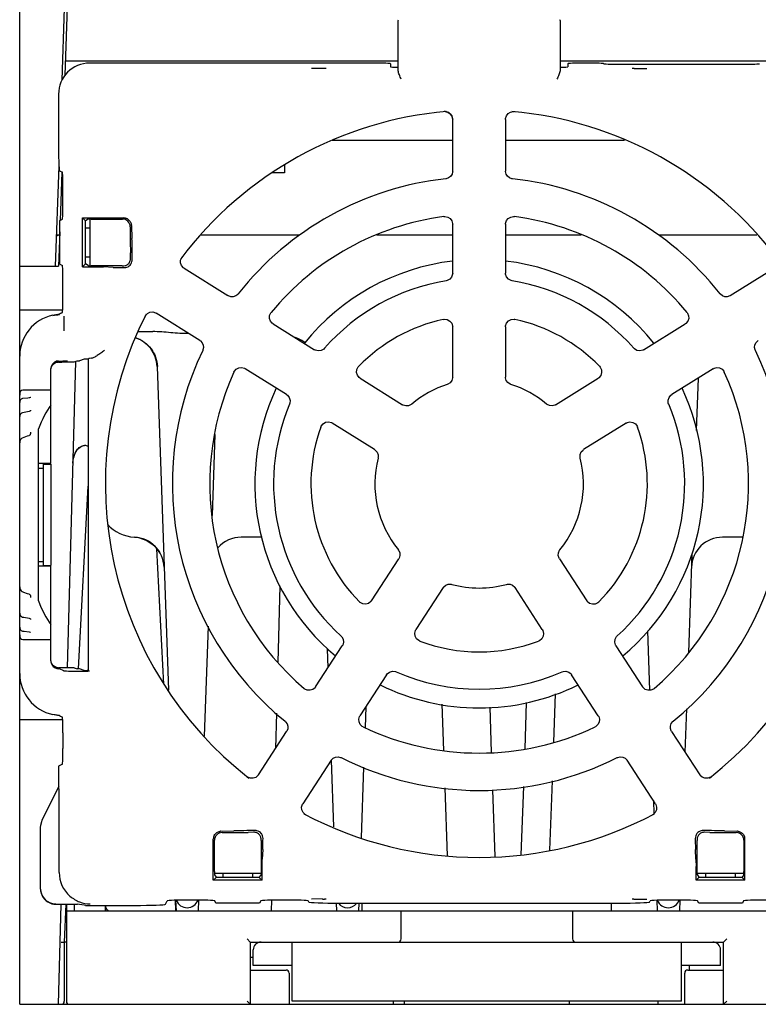
# Model space of a CAD drawing. Units: inches. Extents: x 0 to 34, y 0 to 22.
# Drawn here: x 5.3 to 7.1, y 2.5 to 4.9 of the extents above; entities that cross this region are included whole.
import ezdxf

# ---------------------------------------------------------------- set-up
doc = ezdxf.new("R2010")
doc.units = ezdxf.units.IN
doc.header["$LTSCALE"] = 1.87
doc.header["$MEASUREMENT"] = 0
doc.layers.add('3_ALL_AXES', color=7, linetype='CONTINUOUS')
doc.layers.add('7_ALL_FEATURES', color=7, linetype='CONTINUOUS')

msp = doc.modelspace()

# ---------------------------------------------------------------- linework, layer by layer
at = {"layer": '3_ALL_AXES', "color": 7, "linetype": 'CONTINUOUS'}
for start, end in [(96.7923, 141.2156), (38.7844, 83.2077), (154.7974, 230.2039), (309.7961, 25.2026), (243.7947, 296.2053)]:
    msp.add_arc((6.4339, 3.7663), 0.5669, start, end, dxfattribs=at)
at = {"layer": '7_ALL_FEATURES', "color": 7, "linetype": 'CONTINUOUS'}
for p, q in [((5.2724, 4.2059), (5.2724, 6.6429)), ((5.3874, 4.7991), (5.3971, 5.0774)), ((5.3794, 4.7866), (5.3858, 4.9685)), ((6.2291, 4.9371), (6.2297, 4.9396)), ((6.2291, 4.8116), (6.2291, 4.9371)), ((6.6386, 4.9371), (6.638, 4.9396)), ((6.6386, 4.9371), (6.6386, 4.8116)), ((5.3886, 4.8359), (6.2291, 4.8359)), ((6.6386, 4.8359), (7.4987, 4.8359)), ((6.1701, 4.8296), (5.4492, 4.8296)), ((6.2094, 4.8283), (6.2094, 4.8203)), ((6.2293, 4.81), (6.2291, 4.8116)), ((6.6386, 4.8116), (6.6385, 4.81)), ((6.6583, 4.8283), (6.6583, 4.8203)), ((6.7094, 4.8296), (6.6976, 4.8296)), ((6.7882, 4.8269), (7.1032, 4.8269)), ((6.8256, 4.8163), (6.8579, 4.8165)), ((5.3705, 4.751), (5.3705, 4.6364)), ((6.367, 4.5567), (6.367, 4.6874)), ((6.5008, 4.6874), (6.5008, 4.5567)), ((6.0624, 4.6351), (6.367, 4.6351)), ((6.5008, 4.6351), (6.8013, 4.6351)), ((5.363, 4.3162), (5.3718, 4.5694)), ((5.3732, 4.5577), (5.3804, 4.5541)), ((5.9417, 4.5726), (5.9417, 4.5524)), ((5.3788, 4.5541), (5.3745, 4.4317)), ((5.9417, 4.5524), (5.9104, 4.5524)), ((5.3818, 4.4745), (5.3818, 4.5147)), ((5.3735, 4.4317), (5.3804, 4.4352)), ((5.3735, 4.3213), (5.3735, 4.4317)), ((5.4311, 4.3147), (5.4311, 4.4383)), ((5.4384, 4.431), (5.4311, 4.4383)), ((5.4311, 4.4383), (5.535, 4.4383)), ((5.4453, 4.4353), (5.4389, 4.431)), ((5.4496, 4.4355), (5.4496, 4.3175)), ((5.4531, 4.4356), (5.5323, 4.4356)), ((5.4384, 4.322), (5.4384, 4.431)), ((5.4384, 4.431), (5.4389, 4.431)), ((5.4389, 4.4136), (5.4389, 4.431)), ((5.4389, 4.4136), (5.4496, 4.4136)), ((5.552, 4.4159), (5.552, 4.3784)), ((5.5551, 4.4191), (5.5562, 4.3864)), ((6.367, 4.2985), (6.367, 4.4222)), ((6.5008, 4.4222), (6.5008, 4.2985)), ((5.3732, 4.3949), (5.3657, 4.3949)), ((5.3735, 4.4028), (5.3705, 4.3162)), ((5.9808, 4.3949), (5.7285, 4.3949)), ((6.367, 4.3949), (6.1756, 4.3949)), ((6.6921, 4.3949), (6.5008, 4.3949)), ((7.1363, 4.3949), (6.887, 4.3949)), ((5.552, 4.3784), (5.5523, 4.3497)), ((5.4389, 4.322), (5.4389, 4.3394)), ((5.4496, 4.3394), (5.4389, 4.3394)), ((5.5527, 4.3364), (5.5523, 4.3497)), ((5.6793, 4.3317), (5.6819, 4.3383)), ((5.6819, 4.3383), (5.683, 4.3399)), ((5.2724, 4.3162), (5.3705, 4.3162)), ((5.3735, 4.3213), (5.3804, 4.3179)), ((5.4384, 4.322), (5.4311, 4.3147)), ((5.4311, 4.3147), (5.4655, 4.3147)), ((5.4389, 4.322), (5.4384, 4.322)), ((5.4453, 4.3177), (5.4389, 4.322)), ((5.5126, 4.3175), (5.4531, 4.3175)), ((5.4655, 4.3147), (5.4842, 4.3144)), ((5.5088, 4.3133), (5.4842, 4.3144)), ((5.5316, 4.3172), (5.5126, 4.3175)), ((5.5316, 4.3172), (5.5327, 4.3171)), ((5.6881, 4.3111), (5.799, 4.2419)), ((7.0687, 4.2419), (7.1796, 4.3111)), ((5.3818, 4.2383), (5.3818, 4.2785)), ((5.8247, 4.2463), (5.8236, 4.2451)), ((7.0438, 4.2454), (7.043, 4.2463)), ((5.2724, 3.1742), (5.2724, 4.2022)), ((5.2739, 4.2059), (5.3804, 4.2059)), ((5.3787, 4.1981), (5.3804, 4.199)), ((5.3836, 4.1903), (5.3838, 4.1615)), ((5.5892, 4.1897), (5.5904, 4.1918)), ((5.6156, 4.1986), (5.6172, 4.1977)), ((5.7281, 4.1284), (5.6172, 4.1977)), ((5.9131, 4.1706), (5.911, 4.172)), ((5.9131, 4.1706), (6.018, 4.1051)), ((6.367, 4.0361), (6.367, 4.1626)), ((6.5008, 4.1626), (6.5008, 4.0361)), ((6.8498, 4.1051), (6.9547, 4.1706)), ((6.9563, 4.1718), (6.9547, 4.1706)), ((5.5719, 4.1509), (5.6086, 4.1509)), ((5.7281, 4.1284), (5.7295, 4.1274)), ((6.043, 4.1087), (6.0411, 4.1068)), ((7.1386, 4.1277), (7.1396, 4.1284)), ((5.4457, 4.0812), (5.4474, 4.083)), ((5.3697, 4.074), (5.3685, 4.074)), ((5.3709, 4.074), (5.3697, 4.074)), ((5.4131, 4.0756), (5.3928, 3.3009)), ((5.4102, 4.0747), (5.4175, 4.0771)), ((5.4175, 4.0771), (5.4237, 4.0772)), ((5.4354, 4.0811), (5.4237, 4.0772)), ((5.4457, 4.0812), (5.4433, 4.0812)), ((5.4457, 4.0812), (5.4457, 3.2938)), ((5.6196, 4.063), (5.6482, 3.2446)), ((5.3512, 3.8175), (5.3512, 4.0567)), ((5.814, 4.0487), (5.8152, 4.0509)), ((5.9471, 3.9916), (5.8422, 4.0571)), ((6.1332, 4.033), (6.1309, 4.0347)), ((6.1332, 4.033), (6.2405, 3.966)), ((6.6272, 3.966), (6.7345, 4.033)), ((6.7365, 4.0344), (6.7345, 4.033)), ((6.7413, 4.0401), (6.7365, 4.0344)), ((7.0255, 4.0571), (6.9207, 3.9916)), ((6.9873, 4.0332), (6.9826, 3.9008)), ((7.048, 4.0559), (7.0528, 4.0505)), ((7.0528, 4.0505), (7.0537, 4.0487)), ((5.3512, 4.0025), (5.2803, 4.0025)), ((5.2964, 3.9834), (5.2927, 3.983)), ((5.2971, 3.9834), (5.2964, 3.9834)), ((5.2995, 3.984), (5.2971, 3.9834)), ((5.3006, 3.9845), (5.2995, 3.984)), ((5.3007, 3.9845), (5.3006, 3.9845)), ((5.9471, 3.9916), (5.9493, 3.99)), ((5.2725, 3.9743), (5.2724, 3.973)), ((5.2726, 3.973), (5.2731, 3.9743)), ((5.2927, 3.983), (5.2799, 3.9816)), ((6.2635, 3.9676), (6.2618, 3.9663)), ((5.2727, 3.9385), (5.2724, 3.9362)), ((5.2795, 3.9457), (5.2773, 3.9449)), ((5.2923, 3.9483), (5.2795, 3.9457)), ((5.2961, 3.949), (5.2923, 3.9483)), ((5.2983, 3.9497), (5.2961, 3.949)), ((5.3, 3.9523), (5.3, 3.9513)), ((6.0335, 3.9096), (6.0346, 3.9121)), ((6.1696, 3.8525), (6.0623, 3.9196)), ((6.8054, 3.9196), (6.6981, 3.8525)), ((6.8288, 3.9177), (6.8333, 3.9118)), ((6.8333, 3.9118), (6.8342, 3.9096)), ((5.2915, 3.8862), (5.2828, 3.883)), ((5.2955, 3.8876), (5.2915, 3.8862)), ((5.2966, 3.8881), (5.2955, 3.8876)), ((5.2999, 3.8939), (5.2997, 3.8926)), ((5.3, 3.895), (5.2999, 3.8939)), ((5.3, 3.8968), (5.3, 3.895)), ((5.3197, 3.4701), (5.3197, 3.905)), ((5.7657, 3.891), (5.7586, 3.6859)), ((5.2729, 3.8738), (5.2724, 3.8699)), ((5.279, 3.8816), (5.2771, 3.8806)), ((5.2828, 3.883), (5.279, 3.8816)), ((5.4342, 3.8629), (5.4363, 3.8631)), ((5.4395, 3.8634), (5.4395, 3.8634)), ((6.1696, 3.8525), (6.1714, 3.8513)), ((5.3512, 3.8175), (5.3197, 3.8175)), ((5.3315, 3.8175), (5.3315, 3.5576)), ((5.3315, 3.8155), (5.3512, 3.8155)), ((5.3512, 3.8155), (5.3512, 3.5596)), ((5.4068, 3.8187), (5.4079, 3.8267)), ((5.4069, 3.8183), (5.4078, 3.8258)), ((5.3197, 3.8057), (5.3315, 3.8057)), ((5.4215, 3.298), (5.4457, 3.7598)), ((5.5625, 3.6313), (5.5625, 3.6313)), ((5.5625, 3.6313), (5.5732, 3.63)), ((5.5732, 3.63), (5.595, 3.6225)), ((5.595, 3.6225), (5.6133, 3.6092)), ((5.8853, 3.6311), (5.8327, 3.6311)), ((7.0998, 3.6311), (7.0492, 3.6311)), ((5.6133, 3.6092), (5.6256, 3.5939)), ((5.6372, 3.2597), (5.6193, 3.6018)), ((6.2296, 3.5995), (6.2308, 3.5977)), ((6.9717, 3.5888), (6.963, 3.3397)), ((5.3197, 3.5694), (5.3315, 3.5694)), ((5.6369, 3.5612), (5.6373, 3.5554)), ((6.1619, 3.4703), (6.2308, 3.5765)), ((6.6369, 3.5765), (6.7058, 3.4703)), ((5.3512, 3.5576), (5.3197, 3.5576)), ((5.3315, 3.5596), (5.3512, 3.5596)), ((5.3512, 3.3183), (5.3512, 3.5576)), ((5.6372, 3.5579), (5.6373, 3.5565)), ((5.6372, 3.5573), (5.6373, 3.5557)), ((5.279, 3.4935), (5.2824, 3.4922)), ((5.2824, 3.4922), (5.2911, 3.4891)), ((5.2911, 3.4891), (5.2955, 3.4875)), ((5.9301, 3.5083), (5.925, 3.314)), ((6.343, 3.5036), (6.2741, 3.3974)), ((6.343, 3.5036), (6.3443, 3.5053)), ((6.5936, 3.3974), (6.5247, 3.5036)), ((5.3, 3.4801), (5.3, 3.4782)), ((6.1619, 3.4703), (6.1602, 3.4681)), ((6.7072, 3.4684), (6.7058, 3.4703)), ((6.713, 3.4637), (6.7072, 3.4684)), ((5.2724, 3.4388), (5.2725, 3.4374)), ((5.2766, 3.4306), (5.2795, 3.4293)), ((5.2795, 3.4293), (5.2831, 3.4286)), ((5.2831, 3.4286), (5.2961, 3.4261)), ((5.2997, 3.4243), (5.2998, 3.4241)), ((5.2998, 3.4241), (5.3, 3.4238)), ((5.3, 3.4238), (5.3, 3.4238)), ((5.3, 3.4238), (5.3, 3.4227)), ((5.2724, 3.4021), (5.2725, 3.4015)), ((5.2725, 3.4015), (5.2735, 3.3979)), ((5.2731, 3.4007), (5.2726, 3.4021)), ((5.2735, 3.3979), (5.276, 3.3951)), ((5.2799, 3.3935), (5.2835, 3.3931)), ((5.2835, 3.3931), (5.2964, 3.3917)), ((5.2993, 3.3912), (5.3001, 3.3909)), ((5.7488, 3.4064), (5.7391, 3.128)), ((6.8595, 3.3944), (6.8647, 3.244)), ((5.2803, 3.3726), (5.3512, 3.3726)), ((6.0846, 3.3815), (6.0865, 3.3795)), ((6.2836, 3.3685), (6.2811, 3.3696)), ((6.5863, 3.3694), (6.5841, 3.3685)), ((6.5921, 3.3741), (6.5863, 3.3694)), ((6.0205, 3.2526), (6.0879, 3.3563)), ((6.05, 3.3491), (6.0517, 3.3007)), ((6.7798, 3.3563), (6.8472, 3.2526)), ((5.3666, 3.3014), (5.3646, 3.302)), ((5.3681, 3.3011), (5.3666, 3.3014)), ((5.3685, 3.3011), (5.3697, 3.3011)), ((5.3697, 3.3011), (5.3709, 3.3011)), ((5.3836, 3.2931), (5.3732, 3.2983)), ((5.4102, 3.3004), (5.4175, 3.298)), ((5.4237, 3.2979), (5.4175, 3.298)), ((5.4229, 3.2925), (5.4268, 3.2925)), ((5.4354, 3.294), (5.4237, 3.2979)), ((5.4269, 3.2925), (5.4451, 3.2923)), ((5.4457, 3.2938), (5.4433, 3.2938)), ((5.4492, 3.2922), (5.4451, 3.2923)), ((5.4472, 3.2923), (5.4457, 3.2938)), ((5.4492, 3.2922), (5.4472, 3.2923)), ((6.2001, 3.2835), (6.1327, 3.1798)), ((6.2001, 3.2835), (6.2017, 3.2856)), ((6.735, 3.1798), (6.6676, 3.2835)), ((6.0205, 3.2526), (6.019, 3.2506)), ((6.8484, 3.2509), (6.8472, 3.2526)), ((6.5531, 3.2134), (6.549, 3.0959)), ((6.6224, 3.1125), (6.6267, 3.2351)), ((6.1472, 3.202), (6.1454, 3.1496)), ((6.3444, 3.0918), (6.3403, 3.2091)), ((6.4607, 3.2013), (6.4647, 3.0874)), ((6.9581, 3.1975), (6.9542, 3.0878)), ((5.2724, 2.45), (5.2724, 3.1705)), ((5.2739, 3.1705), (5.3804, 3.1705)), ((5.3787, 3.177), (5.3804, 3.1761)), ((5.9216, 3.1861), (5.9193, 3.0968)), ((5.9432, 3.1656), (5.9445, 3.1645)), ((6.9235, 3.1648), (6.9245, 3.1656)), ((5.8761, 3.0302), (5.9473, 3.1398)), ((6.1407, 3.1515), (6.1386, 3.1526)), ((6.7288, 3.1524), (6.727, 3.1515)), ((6.7342, 3.1573), (6.7288, 3.1524)), ((6.9204, 3.1398), (6.9917, 3.0302)), ((5.3818, 3.1368), (5.3818, 3.0966)), ((6.0595, 3.067), (5.9883, 2.9573)), ((6.0595, 3.067), (6.0604, 3.0683)), ((6.0599, 3.067), (6.0658, 2.8984)), ((6.8075, 3.068), (6.8082, 3.067)), ((6.8794, 2.9573), (6.8082, 3.067)), ((5.3804, 3.0572), (5.3705, 3.0523)), ((5.3705, 3.0523), (5.3705, 3.0006)), ((6.1419, 3.0496), (6.1356, 2.871)), ((5.8488, 3.0244), (5.8472, 3.0256)), ((5.8554, 3.0217), (5.8488, 3.0244)), ((6.6129, 2.8394), (6.619, 3.0147)), ((7.0205, 3.0256), (7.0185, 3.0242)), ((5.3714, 3.0006), (5.3287, 2.9152)), ((6.3537, 2.8257), (6.3477, 2.9971)), ((6.468, 2.9924), (6.4739, 2.8236)), ((6.5457, 3.0005), (6.5396, 2.8279)), ((6.8745, 2.965), (6.8756, 2.932)), ((5.3721, 2.7833), (5.3721, 2.958)), ((5.9873, 2.9557), (5.9883, 2.9573)), ((6.8794, 2.9573), (6.8806, 2.9553)), ((5.9958, 2.9291), (5.9937, 2.9303)), ((5.3246, 2.8976), (5.3246, 2.7433)), ((5.7811, 2.8875), (5.8137, 2.8886)), ((7.054, 2.8886), (7.0866, 2.8875)), ((5.7618, 2.7635), (5.7618, 2.8675)), ((5.7646, 2.7856), (5.7646, 2.8647)), ((5.7842, 2.8844), (5.8218, 2.8844)), ((5.8217, 2.8844), (5.8504, 2.8847)), ((5.8637, 2.8851), (5.8504, 2.8847)), ((5.883, 2.864), (5.8827, 2.8451)), ((5.883, 2.864), (5.883, 2.8651)), ((6.9847, 2.8651), (6.9847, 2.864)), ((6.985, 2.8451), (6.9847, 2.864)), ((7.0173, 2.8847), (7.004, 2.8851)), ((7.0173, 2.8847), (7.046, 2.8844)), ((7.046, 2.8844), (7.0835, 2.8844)), ((7.1032, 2.8647), (7.1032, 2.7856)), ((7.1059, 2.7635), (7.1059, 2.8675)), ((5.8827, 2.8451), (5.8827, 2.7781)), ((5.8869, 2.8412), (5.8857, 2.8166)), ((6.982, 2.8166), (6.9808, 2.8412)), ((6.985, 2.7781), (6.985, 2.845)), ((5.8854, 2.7979), (5.8857, 2.8166)), ((6.982, 2.8166), (6.9823, 2.7979)), ((5.8854, 2.7635), (5.8854, 2.7981)), ((6.9823, 2.7635), (6.9823, 2.7982)), ((5.7691, 2.7708), (5.7618, 2.7635)), ((5.8854, 2.7635), (5.7618, 2.7635)), ((5.7646, 2.782), (5.8827, 2.782)), ((5.7648, 2.7777), (5.7691, 2.7713)), ((5.7691, 2.7713), (5.7865, 2.7713)), ((5.7691, 2.7708), (5.7691, 2.7713)), ((5.8781, 2.7708), (5.7691, 2.7708)), ((5.7865, 2.7713), (5.7865, 2.782)), ((5.8607, 2.782), (5.8607, 2.7713)), ((5.8607, 2.7713), (5.8781, 2.7713)), ((5.8827, 2.7781), (5.8781, 2.7713)), ((5.8781, 2.7713), (5.8781, 2.7708)), ((5.8781, 2.7708), (5.8854, 2.7635)), ((6.9896, 2.7708), (6.9823, 2.7635)), ((7.1059, 2.7635), (6.9823, 2.7635)), ((6.985, 2.782), (7.1031, 2.782)), ((6.985, 2.7781), (6.9896, 2.7713)), ((6.9896, 2.7713), (7.007, 2.7713)), ((6.9896, 2.7708), (6.9896, 2.7713)), ((7.0986, 2.7708), (6.9896, 2.7708)), ((7.007, 2.7713), (7.007, 2.782)), ((7.0812, 2.782), (7.0812, 2.7713)), ((7.0812, 2.7713), (7.0986, 2.7713)), ((7.1029, 2.7777), (7.0986, 2.7713)), ((7.0986, 2.7713), (7.0986, 2.7708)), ((7.0986, 2.7708), (7.1059, 2.7635)), ((5.3281, 2.727), (5.3287, 2.7257)), ((5.3287, 2.7257), (5.3292, 2.7247)), ((5.7065, 2.7136), (5.7045, 2.7136)), ((5.9428, 2.7136), (5.9407, 2.7136)), ((6.0383, 2.7163), (6.0099, 2.716)), ((6.927, 2.7136), (6.925, 2.7136)), ((6.9412, 2.7136), (6.9402, 2.686)), ((5.3644, 2.7029), (5.4189, 2.7029)), ((5.3705, 2.45), (5.3771, 2.7026)), ((5.3853, 2.6075), (5.3903, 2.7029)), ((5.3906, 2.7029), (5.3906, 2.4579)), ((5.4102, 2.7029), (5.4102, 2.6863)), ((5.4357, 2.7004), (5.4174, 2.7029)), ((5.4386, 2.7002), (5.4356, 2.7004)), ((5.4386, 2.7002), (5.5623, 2.7002)), ((5.489, 2.6863), (5.489, 2.7002)), ((5.6411, 2.7029), (5.6454, 2.7116)), ((5.6673, 2.6863), (5.6659, 2.7131)), ((5.6667, 2.7131), (5.6677, 2.6863)), ((5.7246, 2.7135), (5.7237, 2.6863)), ((5.7684, 2.7059), (5.7656, 2.7116)), ((5.8788, 2.7059), (5.7684, 2.7059)), ((5.8817, 2.7116), (5.8788, 2.7059)), ((5.9093, 2.7133), (5.9085, 2.6863)), ((6.0033, 2.7086), (6.0018, 2.7116)), ((6.0725, 2.7056), (6.0732, 2.6863)), ((6.082, 2.7059), (6.7857, 2.7059)), ((6.1299, 2.7059), (6.1292, 2.6863)), ((6.1386, 2.6863), (6.1386, 2.7059)), ((6.7685, 2.6863), (6.7685, 2.7059)), ((6.8644, 2.7086), (6.8659, 2.7116)), ((6.8833, 2.713), (6.8842, 2.6863)), ((6.9889, 2.7059), (6.9861, 2.7116)), ((7.0993, 2.7059), (6.9889, 2.7059)), ((7.1021, 2.7116), (7.0993, 2.7059)), ((5.3906, 2.6863), (7.471, 2.6863)), ((6.237, 2.6154), (6.237, 2.6863)), ((6.6701, 2.6863), (6.6701, 2.6154)), ((5.8472, 2.6154), (5.8551, 2.6075)), ((7.052, 2.6075), (7.0598, 2.6154)), ((5.3813, 2.6074), (5.3842, 2.6074)), ((5.3842, 2.6074), (5.3853, 2.6075)), ((5.3906, 2.6075), (5.3853, 2.6075)), ((5.3853, 2.4579), (5.3853, 2.6075)), ((5.8551, 2.6075), (7.052, 2.6075)), ((5.8551, 2.6075), (5.8551, 2.45)), ((5.9614, 2.4579), (5.9614, 2.6075)), ((6.9457, 2.4579), (6.9457, 2.6075)), ((7.052, 2.45), (7.052, 2.6075)), ((5.863, 2.5681), (5.8551, 2.5681)), ((5.863, 2.5485), (5.863, 2.5878)), ((7.0441, 2.5485), (7.0441, 2.5878)), ((5.9614, 2.5485), (5.863, 2.5485)), ((7.0441, 2.5485), (6.9457, 2.5485)), ((6.9654, 2.5366), (6.9654, 2.5485)), ((5.8551, 2.5366), (5.9457, 2.5366)), ((5.9535, 2.5288), (5.9535, 2.45)), ((6.9535, 2.45), (6.9535, 2.5288)), ((6.9614, 2.5366), (7.052, 2.5366)), ((5.2724, 2.45), (5.3705, 2.45)), ((5.3709, 2.45), (7.5434, 2.45)), ((5.8551, 2.45), (5.8472, 2.4579)), ((6.9457, 2.4579), (5.9614, 2.4579)), ((6.2173, 2.45), (6.2173, 2.4579)), ((6.2449, 2.45), (6.2449, 2.4579)), ((6.6622, 2.45), (6.6622, 2.4579)), ((6.8866, 2.45), (6.8866, 2.4579)), ((7.052, 2.45), (7.0598, 2.4579))]:
    msp.add_line(p, q, dxfattribs=at)
for points in [[(6.3494, 4.707), (6.3547, 4.7056), (6.3607, 4.7018), (6.365, 4.6961), (6.3669, 4.6893), (6.367, 4.6874)], [(6.5008, 4.6874), (6.5009, 4.6897), (6.503, 4.6965), (6.5073, 4.7021), (6.5134, 4.7058)], [(6.5134, 4.7058), (6.5204, 4.7071), (6.5224, 4.707)], [(6.367, 4.5567), (6.3669, 4.555), (6.3653, 4.5488), (6.3618, 4.5434), (6.3567, 4.5395), (6.3507, 4.5374), (6.3495, 4.5372)], [(6.5182, 4.5372), (6.5166, 4.5375), (6.5106, 4.5397), (6.5056, 4.5437), (6.5022, 4.5492), (6.5008, 4.5554), (6.5008, 4.5567)], [(6.3449, 4.4416), (6.3473, 4.4417), (6.3544, 4.4405), (6.3605, 4.4367), (6.3649, 4.4311), (6.3669, 4.4242), (6.367, 4.4222)], [(6.5008, 4.4222), (6.5009, 4.4246), (6.5031, 4.4315), (6.5075, 4.437), (6.5137, 4.4406), (6.5208, 4.4417), (6.5229, 4.4416)], [(5.6881, 4.3111), (5.6862, 4.3125), (5.6816, 4.3179), (5.6792, 4.3246), (5.6793, 4.3317)], [(6.367, 4.2985), (6.3668, 4.2958), (6.3643, 4.2887), (6.3594, 4.2831), (6.3528, 4.2797), (6.3505, 4.2792)], [(6.5172, 4.2792), (6.5145, 4.2798), (6.508, 4.2833), (6.5032, 4.2891), (6.5009, 4.2962), (6.5008, 4.2985)], [(5.8236, 4.2451), (5.8185, 4.2412), (5.8125, 4.2391), (5.8061, 4.2392), (5.8, 4.2413), (5.799, 4.2419)], [(7.0687, 4.2419), (7.0673, 4.2411), (7.0612, 4.2391), (7.0548, 4.2392), (7.0488, 4.2414), (7.0438, 4.2454)], [(5.5904, 4.1918), (5.5953, 4.1969), (5.6018, 4.2), (5.6088, 4.2006), (5.6156, 4.1986)], [(5.911, 4.172), (5.9064, 4.1775), (5.9041, 4.1843), (5.9043, 4.1914), (5.9071, 4.198), (5.9083, 4.1996)], [(6.9594, 4.1996), (6.9608, 4.1976), (6.9635, 4.191), (6.9636, 4.1839), (6.9611, 4.1772), (6.9563, 4.1718)], [(6.3432, 4.1817), (6.346, 4.1821), (6.3534, 4.1813), (6.3599, 4.1777), (6.3646, 4.172), (6.3668, 4.1649), (6.367, 4.1626)], [(6.5008, 4.1626), (6.5009, 4.1654), (6.5033, 4.1724), (6.5081, 4.178), (6.5147, 4.1814), (6.5222, 4.1821), (6.5245, 4.1817)], [(5.7295, 4.1274), (5.7339, 4.1228), (5.7366, 4.117), (5.7373, 4.1106), (5.7358, 4.1044), (5.7354, 4.1033)], [(6.8327, 4.1032), (6.8263, 4.1071), (6.8247, 4.1087)], [(7.1324, 4.1033), (7.1317, 4.1048), (7.1304, 4.1111), (7.1312, 4.1174), (7.134, 4.1232), (7.1386, 4.1277)], [(6.0411, 4.1068), (6.0346, 4.1031), (6.0271, 4.1021), (6.0199, 4.104), (6.018, 4.1051)], [(6.8498, 4.1051), (6.8474, 4.1038), (6.8401, 4.1021), (6.8327, 4.1032)], [(5.3513, 4.0567), (5.352, 4.0602), (5.3533, 4.0633), (5.355, 4.0661), (5.357, 4.0685), (5.3593, 4.0704), (5.3618, 4.0719), (5.3642, 4.073)], [(5.3642, 4.073), (5.3665, 4.0737), (5.3682, 4.074), (5.3686, 4.074)], [(5.8152, 4.0509), (5.82, 4.0562), (5.8264, 4.0594), (5.8335, 4.06), (5.8404, 4.0581), (5.8422, 4.0571)], [(6.1309, 4.0347), (6.1262, 4.0405), (6.124, 4.0476), (6.1247, 4.055), (6.128, 4.0616), (6.1295, 4.0633)], [(6.7382, 4.0633), (6.7399, 4.0612), (6.7431, 4.0545), (6.7436, 4.0471), (6.7413, 4.0401)], [(7.0255, 4.0571), (7.0277, 4.0583), (7.0346, 4.0601), (7.0417, 4.0593), (7.048, 4.0559)], [(6.367, 4.0361), (6.3668, 4.0339), (6.3649, 4.0273), (6.3607, 4.0218), (6.355, 4.018), (6.3534, 4.0174)], [(6.5143, 4.0174), (6.5124, 4.0182), (6.5067, 4.0221), (6.5026, 4.0277), (6.5008, 4.0343), (6.5008, 4.0361)], [(5.9493, 3.99), (5.954, 3.9842), (5.9562, 3.977), (5.9555, 3.9696), (5.9547, 3.9674)], [(6.913, 3.9674), (6.9121, 3.97), (6.9116, 3.9774), (6.9139, 3.9845)], [(6.9139, 3.9845), (6.9188, 3.9903), (6.9207, 3.9916)], [(5.2799, 3.9816), (5.2765, 3.9804), (5.2739, 3.9778), (5.2725, 3.9743)], [(6.2618, 3.9663), (6.2555, 3.9635), (6.2486, 3.9631), (6.242, 3.9651), (6.2405, 3.966)], [(6.6118, 3.9637), (6.6056, 3.9666), (6.6042, 3.9676)], [(6.6272, 3.966), (6.6253, 3.9649), (6.6187, 3.9631), (6.6118, 3.9637)], [(5.2773, 3.9449), (5.2745, 3.9424), (5.2727, 3.9385)], [(5.3, 3.9513), (5.3, 3.9513), (5.2997, 3.9507), (5.2983, 3.9497)], [(6.0346, 3.9121), (6.0393, 3.918), (6.0458, 3.9216), (6.0531, 3.9225), (6.0603, 3.9207), (6.0623, 3.9196)], [(6.8054, 3.9196), (6.8078, 3.9209), (6.8151, 3.9226), (6.8224, 3.9215), (6.8288, 3.9177)], [(5.2997, 3.8926), (5.2992, 3.8913), (5.2985, 3.8901), (5.2977, 3.889), (5.2966, 3.8881)], [(5.2771, 3.8806), (5.2745, 3.8777), (5.2729, 3.8738)], [(5.4079, 3.8267), (5.4094, 3.8338), (5.4113, 3.8399), (5.4136, 3.8452), (5.4161, 3.8497), (5.4188, 3.8534), (5.4217, 3.8565), (5.4249, 3.8591), (5.4286, 3.8612), (5.4334, 3.8628), (5.4396, 3.8634)], [(5.4201, 3.8549), (5.4228, 3.8575), (5.4259, 3.8597), (5.4295, 3.8615), (5.4342, 3.8629)], [(5.4078, 3.8258), (5.4091, 3.8325), (5.4109, 3.8384)], [(5.4109, 3.8384), (5.4128, 3.8435), (5.4151, 3.8479)], [(5.4151, 3.8479), (5.4175, 3.8517), (5.4201, 3.8549)], [(6.1714, 3.8513), (6.176, 3.8461), (6.1785, 3.8397), (6.1786, 3.8328), (6.1782, 3.8311)], [(6.6895, 3.8311), (6.6891, 3.8332), (6.6894, 3.8401), (6.692, 3.8465)], [(6.692, 3.8465), (6.6967, 3.8515), (6.6981, 3.8525)], [(5.5625, 3.6313), (5.5725, 3.6301), (5.5938, 3.6231), (5.612, 3.6105), (5.6257, 3.5939)], [(6.2308, 3.5977), (6.2335, 3.5913), (6.2338, 3.5845), (6.2317, 3.5779), (6.2308, 3.5765)], [(6.6369, 3.5765), (6.6358, 3.5783), (6.6339, 3.5849), (6.6343, 3.5918)], [(6.6343, 3.5918), (6.6371, 3.5981), (6.6382, 3.5995)], [(6.3443, 3.5053), (6.3495, 3.5098), (6.356, 3.5122), (6.3629, 3.5122), (6.3646, 3.5118)], [(6.5032, 3.5118), (6.5052, 3.5122), (6.5121, 3.5121), (6.5185, 3.5096)], [(5.2724, 3.5052), (5.2725, 3.5041), (5.273, 3.5008), (5.2742, 3.4979), (5.2759, 3.4956), (5.278, 3.4939), (5.279, 3.4935)], [(5.2955, 3.4875), (5.2966, 3.487), (5.2977, 3.486)], [(5.2977, 3.486), (5.2987, 3.4848), (5.2994, 3.4834), (5.2998, 3.4819)], [(6.5185, 3.5096), (6.5237, 3.505), (6.5247, 3.5036)], [(5.2998, 3.4819), (5.3, 3.4803), (5.3, 3.4801)], [(6.1602, 3.4681), (6.1543, 3.4635), (6.1472, 3.4614), (6.1398, 3.4622), (6.1333, 3.4657), (6.1316, 3.4672)], [(6.7361, 3.4672), (6.7341, 3.4654), (6.7275, 3.4621), (6.7201, 3.4615), (6.713, 3.4637)], [(5.2725, 3.4374), (5.2739, 3.4335), (5.2766, 3.4306)], [(5.2961, 3.4261), (5.2983, 3.4253), (5.2997, 3.4243)], [(5.276, 3.3951), (5.2792, 3.3936), (5.2799, 3.3935)], [(5.2964, 3.3917), (5.2967, 3.3917), (5.2993, 3.3912)], [(6.2811, 3.3696), (6.2754, 3.3743), (6.2718, 3.3808), (6.271, 3.3882), (6.2729, 3.3954), (6.2741, 3.3974)], [(6.5936, 3.3974), (6.595, 3.3951), (6.5968, 3.3879), (6.5958, 3.3805), (6.5921, 3.3741)], [(6.0865, 3.3795), (6.0901, 3.3729), (6.091, 3.3655), (6.089, 3.3583), (6.0879, 3.3563)], [(6.7798, 3.3563), (6.7785, 3.3587), (6.7767, 3.3659), (6.7777, 3.3733)], [(6.7777, 3.3733), (6.7815, 3.3798), (6.7831, 3.3815)], [(5.3646, 3.302), (5.3623, 3.3029), (5.36, 3.3042), (5.3578, 3.3059), (5.3558, 3.3079), (5.3541, 3.3102), (5.3528, 3.3129), (5.3518, 3.3158), (5.3512, 3.319)], [(5.3686, 3.3011), (5.3687, 3.3011), (5.3681, 3.3011)], [(6.2017, 3.2856), (6.2076, 3.2902), (6.2148, 3.2923), (6.2222, 3.2915), (6.2244, 3.2907)], [(6.6433, 3.2907), (6.6459, 3.2916), (6.6533, 3.2923), (6.6605, 3.2901)], [(6.6605, 3.2901), (6.6663, 3.2853), (6.6676, 3.2835)], [(6.019, 3.2506), (6.0135, 3.2461), (6.0067, 3.2439), (5.9995, 3.2442), (5.993, 3.2472), (5.9914, 3.2484)], [(6.8763, 3.2484), (6.8743, 3.2469), (6.8677, 3.2441), (6.8606, 3.2439), (6.8539, 3.2463), (6.8484, 3.2509)], [(5.9445, 3.1645), (5.9483, 3.1593), (5.9503, 3.1532), (5.9501, 3.1468), (5.9479, 3.1408), (5.9473, 3.1398)], [(6.1386, 3.1526), (6.1333, 3.1575), (6.1302, 3.1639), (6.1297, 3.1711), (6.1317, 3.178), (6.1327, 3.1798)], [(6.735, 3.1798), (6.7362, 3.1776), (6.7381, 3.1707), (6.7374, 3.1636), (6.7342, 3.1573)], [(6.9204, 3.1398), (6.9196, 3.1412), (6.9175, 3.1473), (6.9175, 3.1537), (6.9196, 3.1597), (6.9235, 3.1648)], [(6.0604, 3.0683), (6.0651, 3.0726), (6.0709, 3.0752), (6.0773, 3.0758), (6.0836, 3.0743), (6.0847, 3.0738)], [(6.783, 3.0738), (6.7845, 3.0744), (6.7907, 3.0758), (6.7971, 3.0752), (6.8029, 3.0724), (6.8075, 3.068)], [(5.8761, 3.0302), (5.8747, 3.0283), (5.8692, 3.0238), (5.8625, 3.0215), (5.8554, 3.0217)], [(7.0185, 3.0242), (7.0119, 3.0216), (7.0048, 3.0215), (6.9981, 3.024), (6.9928, 3.0286), (6.9917, 3.0302)], [(5.9937, 2.9303), (5.9887, 2.9353), (5.9857, 2.9418), (5.9852, 2.9489), (5.9873, 2.9557)], [(6.8806, 2.9553), (6.8825, 2.9485), (6.8819, 2.9415), (6.8788, 2.935)], [(5.3287, 2.9152), (5.3272, 2.9117), (5.3248, 2.9018), (5.3246, 2.8976)], [(6.8788, 2.935), (6.8737, 2.9301), (6.8719, 2.9291)], [(5.3246, 2.7433), (5.325, 2.7373), (5.3281, 2.727)]]:
    msp.add_lwpolyline(points, dxfattribs=at)
for centre, radius, start, end in [((5.983, -0.2608), 5.0774, 89.3917, 89.6971), ((6.0183, 3.134), 1.6824, 89.1825, 89.3678), ((6.0274, 3.7692), 1.0472, 88.9174, 89.1834), ((6.84, 3.7862), 1.0301, 90.8056, 91.0855), ((6.4339, 3.7663), 0.9449, 95.0175, 142.9825), ((6.3472, 4.6871), 0.02, 88.4495, 95.367), ((6.3472, 4.687), 0.0201, 83.7535, 88.4569), ((6.3472, 4.6871), 0.0199, 80.4437, 83.7535), ((6.4339, 3.7663), 0.9449, 37.0175, 84.9825), ((6.4339, 3.7663), 0.7756, 96.242, 141.758), ((6.4339, 3.7663), 0.7756, 38.242, 83.758), ((6.4339, 3.7663), 0.6811, 97.5085, 140.4915), ((6.4339, 3.7663), 0.6811, 39.5085, 82.4915), ((5.5374, 4.4185), 0.0177, 1.8746, 10.6807), ((5.3732, 4.3831), 0.0118, 89.8396, 131.522), ((5.5371, 4.3323), 0.0197, 347.1885, 0.0319), ((5.5372, 4.3322), 0.0195, 269.6211, 308.3287), ((6.4339, 3.7663), 0.5197, 99.2261, 138.7739), ((6.4339, 3.7663), 0.5197, 41.2261, 80.7739), ((5.3787, 4.0884), 0.1063, 102.1894, 180.0019), ((5.3788, 4.0865), 0.1068, 93.0027, 102.0876), ((5.4473, 4.061), 0.1533, 116.5711, 119.0135), ((6.4339, 3.7663), 0.9449, 153.0175, 231.9825), ((6.4339, 3.7663), 0.9449, 308.0175, 26.9825), ((6.7508, 4.1776), 1.3671, 180.6756, 180.9405), ((6.4339, 3.7663), 0.4252, 102.3044, 135.6956), ((6.4339, 3.7663), 0.4252, 44.3044, 77.6956), ((6.2868, 4.1702), 0.903, 180.9526, 181.0951), ((5.5409, 4.0603), 0.0787, 2, 72.2767), ((5.5422, 4.0618), 0.0772, 71.7077, 72.8667), ((5.9464, 4.0603), 0.0787, 52.6518, 73.0949), ((6.4339, 3.7663), 0.7756, 154.242, 230.758), ((6.4339, 3.7663), 0.7756, 309.242, 25.758), ((5.3709, 4.0567), 0.0197, 120.7315, 179.9999), ((5.371, 4.0565), 0.02, 90.4405, 120.7614), ((5.3517, 6.3426), 2.2662, 270.4846, 271.0421), ((6.4339, 3.7663), 0.6811, 155.5085, 229.4915), ((6.4339, 3.7663), 0.6811, 310.5085, 24.4915), ((6.4339, 3.7663), 0.2637, 107.7676, 130.2324), ((6.4339, 3.7663), 0.2637, 49.7676, 72.2324), ((5.2803, 3.9946), 0.00787, 90, 180), ((5.2795, 3.9906), 0.00707, 166.8294, 179.9412), ((5.2796, 3.9906), 0.00718, 156.005, 166.7524), ((5.2783, 3.9717), 0.0059, 167.7624, 179.9205), ((6.4339, 3.7663), 0.5197, 157.2261, 227.7739), ((6.4339, 3.7663), 0.5197, 312.2261, 22.7739), ((6.4339, 3.7663), 0.4252, 160.3044, 224.6956), ((6.4339, 3.7663), 0.4252, 315.3044, 19.6956), ((5.4331, 3.8375), 0.0259, 60.4527, 82.4039), ((6.4339, 3.7663), 0.2637, 165.7676, 219.2324), ((6.4339, 3.7663), 0.2637, 320.7676, 14.2324), ((5.5674, 3.7296), 0.0984, 222.0069, 267.1733), ((5.5586, 3.5526), 0.0787, 2, 87.1733), ((5.8327, 3.5524), 0.0787, 90.0001, 138.7463), ((7.0492, 3.5524), 0.0787, 90.0001, 178.0023), ((6.4339, 3.7663), 0.2637, 254.7676, 285.2324), ((5.2783, 3.4034), 0.0059, 180.0794, 192.2378), ((5.2795, 3.3845), 0.00707, 180.0521, 191.0996), ((5.2803, 3.3805), 0.00787, 180, 270), ((5.2796, 3.3845), 0.00717, 191.1882, 204.0011), ((6.4339, 3.7663), 0.4252, 249.3044, 290.6956), ((5.3787, 3.2867), 0.1063, 179.9981, 257.8106), ((6.4339, 3.7663), 0.5197, 246.2261, 293.7739), ((5.4473, 3.3141), 0.1533, 240.9865, 243.4289), ((6.4339, 3.7663), 0.6811, 244.5085, 295.4915), ((6.4339, 3.7663), 0.7756, 243.242, 296.758), ((6.4339, 3.7663), 0.9449, 242.0175, 297.9825), ((5.8678, 2.8695), 0.0197, 77.1885, 90.0319), ((6.9999, 2.8695), 0.0197, 89.9681, 102.8115), ((5.7817, 2.8698), 0.0177, 91.8746, 100.6807), ((5.868, 2.8696), 0.0195, 359.6211, 38.3287), ((6.9998, 2.8696), 0.0195, 141.6713, 180.3789), ((7.0861, 2.8698), 0.0177, 79.3193, 88.1254), ((5.3639, 2.7433), 0.0394, 206.556, 270.0183), ((6.0197, 4.2953), 1.5792, 270.6732, 270.8318), ((6.0283, 3.7084), 0.9922, 270.8266, 271.0895), ((6.8398, 3.7309), 1.0147, 268.9131, 269.1808), ((6.8492, 4.3863), 1.6702, 269.1785, 269.3619), ((6.8842, 7.7278), 5.0119, 269.3869, 269.6988), ((5.5008, 2.6981), 0.0118, 180, 270), ((5.6957, 2.7234), 0.0293, 200.7406, 339.9878), ((6.1012, 2.7234), 0.0293, 217.6599, 322.3057), ((6.9122, 2.7234), 0.0293, 200.951, 340.047), ((6.2291, 2.6154), 0.00787, 270, 360), ((6.678, 2.6154), 0.00787, 180, 270), ((5.3852, 2.9094), 0.302, 268.5291, 269.2759), ((5.8827, 2.5878), 0.0197, 90, 180), ((7.0244, 2.5878), 0.0197, 0, 90), ((5.9457, 2.5288), 0.00787, 0, 90), ((6.9614, 2.5288), 0.00787, 90, 180), ((5.3774, 2.4579), 0.00787, 270, 360), ((5.3984, 2.4579), 0.00787, 180, 270)]:
    msp.add_arc(centre, radius, start, end, dxfattribs=at)
for centre, major_axis, ratio, start_param, end_param in [((5.4493, 4.7509), (0.0557, -0.0557), 0.998783, 2.356803, 3.926382), ((6.1701, 4.8283), (0.0394, 0), 0.034921, 0, 1.570796), ((6.2488, 4.8203), (0.0394, 0), 0.034921, -3.141593, -2.094414), ((6.6189, 4.8203), (0.0394, 0), 0.034921, -1.047181, 0), ((6.6976, 4.8283), (0.0394, 0), 0.034921, 1.570796, 3.141593), ((6.7094, 4.8283), (0.0394, 0), 0.034921, 0, 1.570796), ((6.7882, 4.8283), (0.0394, 0), 0.034921, -3.141593, -1.570796), ((7.1032, 4.8283), (0.0394, 0), 0.034921, -1.570796, 0), ((5.3732, 4.6364), (0, 0.0787), 0.034921, -4.712389, -3.159046), ((5.3804, 4.5147), (0, 0.0394), 0.034921, -1.570796, -0.017453), ((5.3804, 4.4745), (0, 0.0394), 0.034921, -3.124139, -1.570796), ((5.4531, 4.4353), (0.00787, 0), 0.034921, 1.570796, 3.089233), ((5.5323, 4.4159), (-0.0139, -0.0139), 0.998783, 2.356803, 3.926382), ((5.535, 4.4186), (0.0139, 0.0139), 0.998783, 0.265271, 0.784789), ((5.3804, 4.2785), (0, 0.0394), 0.034921, -1.570796, -0.017453), ((5.4531, 4.3177), (0.00787, 0), 0.034921, -3.089233, -1.570796), ((5.5371, 4.3323), (0.0139, -0.0139), 0.998783, -0.116757, 0.560923), ((5.3804, 4.2383), (0, 0.0394), 0.034921, -3.124139, -1.570796), ((5.4868, 4.083), (0.0394, 0), 0.017455, 2.607888, 3.124139), ((5.3709, 4.0747), (0.0394, 0), 0.017455, -1.570796, -0.05236), ((5.4433, 4.0811), (0.00787, 0), 0.017455, 1.570796, 3.089233), ((5.4108, 3.6875), (0, 0.315), 0.4, 0.493212, 0.808798), ((5.4108, 3.6875), (0, 0.315), 0.4, -3.95039, -3.634805), ((5.3709, 3.3183), (0, 0.0197), 0.999848, -4.712389, -4.217135), ((5.3709, 3.3004), (0.0394, 0), 0.017455, 6.335545, 7.853982), ((5.3535, 3.2983), (0.0197, 0), 0.017455, 0.034907, 0.495254), ((5.4229, 3.2932), (0.0394, 0), 0.017455, -3.106686, -1.570796), ((5.4433, 3.294), (0.00787, 0), 0.017455, -3.089233, -1.570796), ((5.3804, 3.1368), (0, 0.0394), 0.034921, -1.570796, -0.017453), ((5.3804, 3.0966), (0, 0.0394), 0.034921, -3.124139, -1.570796), ((5.3715, 2.9566), (0, 0.044), 0.015602, -1.539565, 0.030991), ((5.8678, 2.8695), (0.0139, 0.0139), 0.998783, -0.116757, 0.560923), ((6.9999, 2.8695), (0.0139, -0.0139), 0.998783, 2.58067, 3.25835), ((5.7815, 2.8674), (-0.0139, 0.0139), 0.998783, 0.265271, 0.784789), ((5.7843, 2.8647), (0.0139, -0.0139), 0.998783, 2.356803, 3.926382), ((7.0835, 2.8647), (0.0139, 0.0139), 0.998783, -0.784789, 0.784789), ((7.0862, 2.8674), (0.0139, 0.0139), 0.998783, -0.784789, -0.265271), ((5.4509, 2.7834), (0.0557, 0.0557), 0.998783, -3.926382, -3.066246), ((5.7648, 2.7856), (0, 0.00787), 0.034921, -4.712389, -3.193953), ((7.1029, 2.7856), (0, 0.00787), 0.034921, -3.089233, -1.570796), ((5.3644, 2.7423), (-0.0176, 0.0352), 0.999239, -4.711977, -3.604814), ((5.7045, 2.7116), (0.0591, 0), 0.034921, 1.570796, 3.124139), ((5.7065, 2.7116), (0.0591, 0), 0.034921, 0.017453, 1.570796), ((5.9407, 2.7116), (0.0591, 0), 0.034921, 1.570796, 3.124139), ((5.9428, 2.7116), (0.0591, 0), 0.034921, 0.017453, 1.570796), ((6.925, 2.7116), (0.0591, 0), 0.034921, 1.570796, 3.124139), ((6.927, 2.7116), (0.0591, 0), 0.034921, 0.017453, 1.570796), ((7.1612, 2.7116), (0.0591, 0), 0.034921, 1.570796, 3.124139), ((5.5623, 2.7029), (0.0787, 0), 0.034921, -1.570796, -0.017453), ((6.082, 2.7087), (0.0787, 0), 0.034921, -3.124139, -1.570796), ((6.7857, 2.7087), (0.0787, 0), 0.034921, -1.570796, -0.017453)]:
    msp.add_ellipse(centre, major_axis=major_axis, ratio=ratio, start_param=start_param, end_param=end_param, dxfattribs=at)
for points, knots in [([(6.237, 4.7894), (6.2354, 4.7929), (6.2322, 4.7995), (6.2297, 4.8065), (6.2293, 4.81)], [0, 0, 0, 0, 0.522358, 1, 1, 1, 1]), ([(6.6385, 4.81), (6.638, 4.8065), (6.6355, 4.7995), (6.6324, 4.7929), (6.6307, 4.7894)], [0, 0, 0, 0, 0.477639, 1, 1, 1, 1]), ([(6.367, 4.6874), (6.367, 4.6919), (6.3636, 4.7013), (6.355, 4.7061), (6.3505, 4.7068)], [0, 0, 0, 0, 0.500051, 1, 1, 1, 1]), ([(5.5448, 4.4357), (5.5476, 4.4341), (5.5521, 4.4299), (5.5543, 4.4243), (5.5548, 4.4218)], [0, 0, 0, 0, 0.550598, 1, 1, 1, 1]), ([(5.5568, 4.3323), (5.5568, 4.3419), (5.5567, 4.3599), (5.5564, 4.3779), (5.5562, 4.3864)], [0, 0, 0, 0, 0.528292, 1, 1, 1, 1]), ([(5.5327, 4.3171), (5.5347, 4.317), (5.5393, 4.3175), (5.5463, 4.3209), (5.5517, 4.3277), (5.5528, 4.3337), (5.5527, 4.3364)], [0, 0, 0, 0, 0.198015, 0.437462, 0.734506, 1, 1, 1, 1]), ([(5.5088, 4.3133), (5.5107, 4.3132), (5.5201, 4.3128), (5.5296, 4.3127), (5.5371, 4.3127)], [0, 0, 0, 0, 0.20268, 1, 1, 1, 1]), ([(5.2724, 4.2022), (5.2724, 4.2027), (5.2724, 4.204), (5.2731, 4.2059), (5.2739, 4.2059)], [0, 0, 0, 0, 0.385898, 1, 1, 1, 1]), ([(5.3563, 4.1923), (5.3583, 4.1927), (5.362, 4.1935), (5.3665, 4.1942), (5.3695, 4.1946), (5.3711, 4.1948), (5.3722, 4.195), (5.3728, 4.195), (5.373, 4.1951)], [0, 0, 0, 0, 0.363635, 0.674932, 0.801009, 0.90091, 0.969138, 1, 1, 1, 1]), ([(5.5664, 4.1351), (5.5813, 4.1302), (5.6087, 4.1105), (5.6198, 4.0788), (5.6205, 4.063)], [0, 0, 0, 0, 0.498898, 1, 1, 1, 1]), ([(5.6998, 4.1458), (5.6846, 4.1457), (5.6542, 4.1479), (5.6238, 4.1509), (5.6086, 4.1509)], [0, 0, 0, 0, 0.499921, 1, 1, 1, 1]), ([(5.4868, 4.103), (5.4837, 4.1008), (5.4776, 4.0965), (5.4687, 4.0905), (5.4616, 4.0862), (5.4564, 4.0839), (5.454, 4.0833), (5.4529, 4.0833)], [0, 0, 0, 0, 0.289147, 0.566048, 0.812796, 0.916032, 1, 1, 1, 1]), ([(5.3535, 3.309), (5.3555, 3.3055), (5.3609, 3.3002), (5.3679, 3.2986), (5.3709, 3.2985)], [0, 0, 0, 0, 0.574248, 1, 1, 1, 1]), ([(5.2739, 3.1705), (5.2737, 3.1705), (5.273, 3.1708), (5.2725, 3.1723), (5.2724, 3.1735), (5.2724, 3.1742)], [0, 0, 0, 0, 0.16339, 0.483259, 1, 1, 1, 1]), ([(5.373, 3.18), (5.3728, 3.1801), (5.3722, 3.1801), (5.3711, 3.1803), (5.3695, 3.1805), (5.3665, 3.1809), (5.362, 3.1816), (5.3583, 3.1823), (5.3563, 3.1828)], [0, 0, 0, 0, 0.030879, 0.099143, 0.199083, 0.325189, 0.636542, 1, 1, 1, 1]), ([(5.8678, 2.8892), (5.8583, 2.8892), (5.8402, 2.8891), (5.8222, 2.8889), (5.8137, 2.8886)], [0, 0, 0, 0, 0.528292, 1, 1, 1, 1]), ([(7.054, 2.8886), (7.0455, 2.8889), (7.0275, 2.8891), (7.0094, 2.8892), (6.9999, 2.8892)], [0, 0, 0, 0, 0.471708, 1, 1, 1, 1]), ([(5.7644, 2.8772), (5.766, 2.88), (5.7702, 2.8845), (5.7758, 2.8868), (5.7784, 2.8872)], [0, 0, 0, 0, 0.550598, 1, 1, 1, 1]), ([(5.883, 2.8651), (5.8831, 2.8671), (5.8827, 2.8717), (5.8793, 2.8788), (5.8724, 2.8841), (5.8665, 2.8852), (5.8637, 2.8851)], [0, 0, 0, 0, 0.198015, 0.437462, 0.734506, 1, 1, 1, 1]), ([(5.8869, 2.8412), (5.887, 2.8431), (5.8873, 2.8525), (5.8874, 2.862), (5.8875, 2.8695)], [0, 0, 0, 0, 0.20268, 1, 1, 1, 1]), ([(6.9803, 2.8695), (6.9803, 2.8668), (6.9804, 2.8574), (6.9805, 2.8479), (6.9808, 2.8412)], [0, 0, 0, 0, 0.286377, 1, 1, 1, 1]), ([(7.004, 2.8851), (7.0013, 2.8852), (6.9953, 2.8841), (6.9884, 2.8788), (6.985, 2.8717), (6.9846, 2.8671), (6.9847, 2.8651)], [0, 0, 0, 0, 0.265866, 0.562765, 0.802057, 1, 1, 1, 1]), ([(7.0893, 2.8872), (7.0919, 2.8868), (7.0975, 2.8845), (7.1017, 2.88), (7.1033, 2.8772)], [0, 0, 0, 0, 0.449402, 1, 1, 1, 1]), ([(5.3995, 2.7236), (5.4067, 2.7174), (5.4228, 2.7077), (5.4413, 2.7041), (5.4502, 2.7039)], [0, 0, 0, 0, 0.517175, 1, 1, 1, 1])]:
    msp.add_open_spline(points, degree=3, knots=knots, dxfattribs=at)
msp.add_open_spline([(5.3246, 2.7433), (5.3246, 2.7377), (5.3258, 2.7321), (5.3281, 2.727)], degree=3, dxfattribs=at)

doc.saveas('drawing.dxf')
